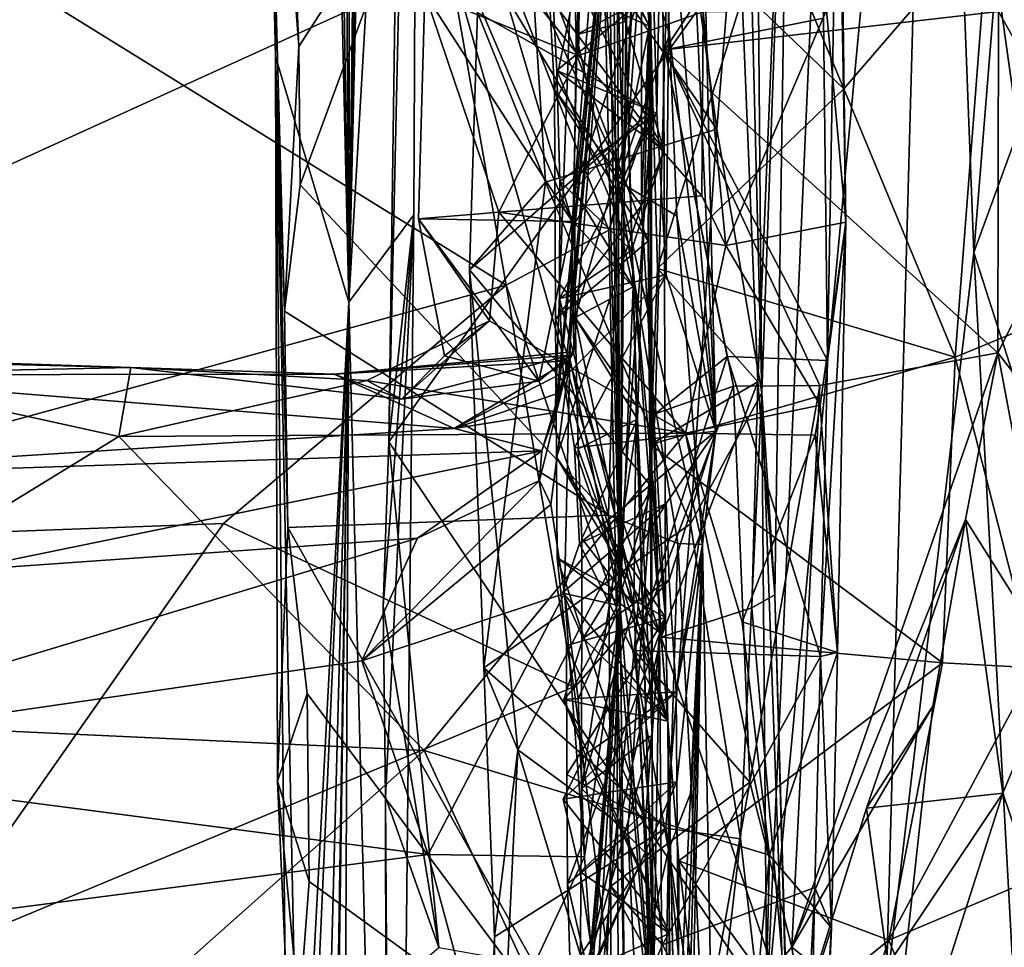
# Model space of a CAD drawing. Units: metres. Extents: x 18.1 to 30.3, y -2.7 to 5.9.
# Drawn here: x 29.5 to 30, y 2.5 to 3.1 of the extents above; entities that cross this region are included whole.
import ezdxf

# ---------------------------------------------------------------- set-up
doc = ezdxf.new("R2010")
doc.units = ezdxf.units.M

msp = doc.modelspace()

# ---------------------------------------------------------------- linework, layer by layer
at = {"layer": '1'}
for points in [[(29.62801, 4.69855, 5.83116), (29.62128, 3.29525, 6.31748), (29.6274, 3.03034, 5.34853)], [(29.62801, 4.69855, 5.83116), (29.6274, 3.03034, 5.34853), (29.66973, 2.88852, 2.66481)], [(29.64139, 4.69139, 5.03409), (29.62801, 4.69855, 5.83116), (29.66973, 2.88852, 2.66481)], [(29.64139, 4.69139, 5.03409), (29.66973, 2.88852, 2.66481), (29.65878, 4.67053, 3.70577)], [(29.67168, 4.64671, 3.04447), (29.65878, 4.67053, 3.70577), (29.66973, 2.88852, 2.66481)], [(29.67168, 4.64671, 3.04447), (29.66973, 2.88852, 2.66481), (29.6909, 4.60705, 1.81404)], [(29.6909, 4.60705, 1.81404), (29.66973, 2.88852, 2.66481), (29.69854, 4.55976, 1.01549)], [(29.69997, 4.53352, 0.0489), (29.69854, 4.55976, 1.01549), (29.66973, 2.88852, 2.66481)], [(29.69997, 4.53352, 0.0489), (29.66973, 2.88852, 2.66481), (29.70786, 4.51827, -0.48188)], [(29.70786, 4.51827, -0.48188), (29.66973, 2.88852, 2.66481), (29.71021, 3.58408, -0.59562)], [(29.84894, 4.00639, 13.99009), (29.81619, 3.382, 14.38633), (29.82825, 2.96, 14.47159)], [(29.84894, 4.00639, 13.99009), (29.82825, 2.96, 14.47159), (29.85958, 3.59861, 13.92925)], [(29.84566, 3.06836, 7.28352), (29.84746, 2.99773, 7.16628), (29.86059, 3.69764, 7.30817)], [(29.84746, 2.99773, 7.16628), (29.85288, 2.90428, 7.01088), (29.86059, 3.69764, 7.30817)], [(29.86059, 3.69764, 7.30817), (29.85288, 2.90428, 7.01088), (29.88151, 2.81411, 6.73265)], [(29.85423, 3.41379, 6.69923), (29.86059, 3.69764, 7.30817), (29.88151, 2.81411, 6.73265)], [(29.85958, 3.59861, 13.92925), (29.82825, 2.96, 14.47159), (29.84887, 3.43442, 14.00808)], [(29.66973, 2.88852, 2.66481), (29.70721, 2.939, -0.4857), (29.71021, 3.58408, -0.59562)], [(29.70721, 2.939, -0.4857), (29.69279, 2.80794, -0.76849), (29.71021, 3.58408, -0.59562)], [(29.69279, 2.80794, -0.76849), (29.69687, 3.09654, -0.77385), (29.71021, 3.58408, -0.59562)], [(30.00773, 3.509, -1.01583), (30.03045, 2.91725, -1.05718), (30.08177, 3.55432, -1.12161)], [(30.08177, 3.55432, -1.12161), (30.03045, 2.91725, -1.05718), (30.1427, 3.22514, -1.18678)], [(29.93922, 3.12191, -0.81195), (29.91096, 2.48251, -0.76849), (30.00773, 3.509, -1.01583)], [(29.91096, 2.48251, -0.76849), (29.97976, 2.49034, -0.95095), (30.00773, 3.509, -1.01583)], [(30.00773, 3.509, -1.01583), (29.97976, 2.49034, -0.95095), (30.03045, 2.91725, -1.05718)], [(29.84207, 3.26546, 14.08016), (29.84887, 3.43442, 14.00808), (29.82825, 2.96, 14.47159)], [(29.84436, 3.25947, 6.41431), (29.85423, 3.41379, 6.69923), (29.88151, 2.81411, 6.73265)], [(29.81527, 3.39175, 9.76321), (29.8094, 3.38718, 10.73138), (29.82635, 2.71324, 9.38205)], [(29.81527, 3.39175, 9.76321), (29.82635, 2.71324, 9.38205), (29.8201, 3.32523, 9.53541)], [(29.78886, 2.82478, 10.94413), (29.79723, 2.85617, 10.39451), (29.8094, 3.38718, 10.73138)], [(29.78886, 2.82478, 10.94413), (29.8094, 3.38718, 10.73138), (29.8268, 3.19995, 11.364)], [(29.8094, 3.38718, 10.73138), (29.79723, 2.85617, 10.39451), (29.82635, 2.71324, 9.38205)], [(29.81619, 3.382, 14.38633), (29.70168, 3.23308, 14.44294), (29.82825, 2.96, 14.47159)], [(29.94547, 3.05714, 12.0897), (29.95073, 3.37396, 12.2562), (29.95662, 2.93467, 12.08894)], [(29.95073, 3.37396, 12.2562), (29.95194, 3.19561, 12.4827), (29.95662, 2.93467, 12.08894)], [(29.82416, 3.18974, 9.10013), (29.8201, 3.32523, 9.53541), (29.82635, 2.71324, 9.38205)], [(29.80228, 3.03094, 11.97966), (29.7051, 3.15316, 11.95788), (29.80608, 3.30759, 12.08283)], [(29.8742, 3.05627, 12.02924), (29.80228, 3.03094, 11.97966), (29.80608, 3.30759, 12.08283)], [(29.62128, 3.29525, 6.31748), (29.63268, 2.88333, 5.76429), (29.6274, 3.03034, 5.34853)], [(29.641, 3.03618, 6.00352), (29.62128, 3.29525, 6.31748), (29.63596, 3.15166, 6.16707)], [(29.63268, 2.88333, 5.76429), (29.62128, 3.29525, 6.31748), (29.641, 3.03618, 6.00352)], [(29.90585, 2.84266, 13.80361), (29.89675, 3.06384, 13.75056), (29.92422, 3.28938, 13.80826)], [(29.89902, 3.19673, 13.94894), (29.90807, 2.83625, 13.97085), (29.92422, 3.28938, 13.80826)], [(29.90585, 2.84266, 13.80361), (29.92422, 3.28938, 13.80826), (29.91549, 2.71969, 13.88625)], [(29.90807, 2.83625, 13.97085), (29.91549, 2.71969, 13.88625), (29.92422, 3.28938, 13.80826)], [(30.17396, 3.2865, -1.53298), (26.41328, 2.5755, -1.55833), (25.97463, 3.20562, -1.5838)], [(27.01308, 1.84812, -1.5374), (26.41328, 2.5755, -1.55833), (30.17396, 3.2865, -1.53298)], [(27.01308, 1.84812, -1.5374), (30.17396, 3.2865, -1.53298), (29.82905, 1.06947, -1.4948)], [(29.82905, 1.06947, -1.4948), (30.17396, 3.2865, -1.53298), (30.2144, 2.37438, -1.51413)], [(29.84447, 2.99897, 14.14048), (29.74394, 3.05573, 14.0197), (29.84207, 3.26546, 14.08016)], [(29.77107, 3.14827, 13.98373), (29.8821, 2.98841, 13.99616), (29.84397, 3.26552, 13.94444)], [(29.82825, 2.96, 14.47159), (29.84447, 2.99897, 14.14048), (29.84207, 3.26546, 14.08016)], [(29.84397, 3.26552, 13.94444), (29.8821, 2.98841, 13.99616), (29.89902, 3.19673, 13.94894)], [(29.70337, 3.25702, 11.99891), (29.7051, 3.15316, 11.95788), (29.79872, 2.93505, 11.81385)], [(29.70337, 3.25702, 11.99891), (29.79872, 2.93505, 11.81385), (29.81978, 3.20686, 11.85119)], [(29.78494, 3.07396, 8.0085), (29.78845, 3.01132, 7.88953), (29.83869, 3.25942, 8.15098)], [(29.83869, 3.25942, 8.15098), (29.78845, 3.01132, 7.88953), (29.83863, 2.94434, 7.6056)], [(29.81076, 3.18091, 6.25666), (29.84436, 3.25947, 6.41431), (29.85473, 3.04314, 6.11522)], [(29.83869, 3.25942, 8.15098), (29.83863, 2.94434, 7.6056), (29.84963, 3.21461, 7.87928)], [(29.85473, 3.04314, 6.11522), (29.84436, 3.25947, 6.41431), (29.88151, 2.81411, 6.73265)], [(29.20362, 3.24338, 14.41881), (29.20616, 2.74607, 14.46517), (29.76055, 2.8983, 14.4846)], [(29.20362, 3.24338, 14.41881), (29.76055, 2.8983, 14.4846), (29.70168, 3.23308, 14.44294)], [(29.82825, 2.96, 14.47159), (29.70168, 3.23308, 14.44294), (29.8198, 2.93004, 14.47044)], [(29.8198, 2.93004, 14.47044), (29.70168, 3.23308, 14.44294), (29.76055, 2.8983, 14.4846)], [(30.1427, 3.22514, -1.18678), (30.03045, 2.91725, -1.05718), (30.12725, 2.61558, -1.16343)], [(29.78368, 3.15279, 8.16565), (29.82599, 3.21431, 8.46813), (29.84325, 3.04796, 8.18941)], [(29.78692, 3.19197, 7.58928), (29.84963, 3.21461, 7.87928), (29.8518, 2.97587, 7.44666)], [(29.84325, 3.04796, 8.18941), (29.82599, 3.21431, 8.46813), (29.83643, 3.06148, 8.46561)], [(29.84963, 3.21461, 7.87928), (29.83863, 2.94434, 7.6056), (29.8518, 2.97587, 7.44666)], [(29.79872, 2.93505, 11.81385), (29.8268, 3.19995, 11.364), (29.81978, 3.20686, 11.85119)], [(29.79073, 2.83608, 11.09822), (29.78886, 2.82478, 10.94413), (29.8268, 3.19995, 11.364)], [(29.79471, 2.84862, 11.29619), (29.79073, 2.83608, 11.09822), (29.8268, 3.19995, 11.364)], [(29.79471, 2.84862, 11.29619), (29.8268, 3.19995, 11.364), (29.79657, 2.85463, 11.39549)], [(29.79951, 2.8598, 11.57133), (29.79657, 2.85463, 11.39549), (29.8268, 3.19995, 11.364)], [(29.79872, 2.93505, 11.81385), (29.79951, 2.8598, 11.57133), (29.8268, 3.19995, 11.364)], [(29.89902, 3.19673, 13.94894), (29.8821, 2.98841, 13.99616), (29.90807, 2.83625, 13.97085)], [(29.94359, 3.05262, 12.44313), (29.946, 2.85486, 12.36223), (29.95194, 3.19561, 12.4827)], [(29.95194, 3.19561, 12.4827), (29.946, 2.85486, 12.36223), (29.95662, 2.93467, 12.08894)], [(29.78644, 3.10104, 7.43202), (29.78692, 3.19197, 7.58928), (29.8518, 2.97587, 7.44666)], [(29.82416, 3.18974, 9.10013), (29.82635, 2.71324, 9.38205), (29.82835, 3.12508, 8.9286)], [(29.82492, 2.9584, 5.93711), (29.71149, 3.14593, 6.17972), (29.81076, 3.18091, 6.25666)], [(29.82492, 2.9584, 5.93711), (29.81076, 3.18091, 6.25666), (29.85473, 3.04314, 6.11522)], [(29.88847, 3.17333, 13.5707), (29.84184, 3.12087, 13.6436), (29.95546, 3.01174, 13.60338)], [(29.88847, 3.17333, 13.5707), (29.95546, 3.01174, 13.60338), (30.039, 3.10917, 13.43177)], [(30.04466, 3.05637, 12.78105), (30.05108, 3.1747, 12.9268), (30.09658, 2.96381, 12.8757)], [(29.85205, 3.03433, 12.50738), (29.94359, 3.05262, 12.44313), (29.94021, 3.16826, 12.51144)], [(29.85618, 3.1672, 12.59297), (29.85205, 3.03433, 12.50738), (29.94021, 3.16826, 12.51144)], [(29.85618, 3.1672, 12.59297), (30.04466, 3.05637, 12.78105), (29.85205, 3.03433, 12.50738)], [(29.7051, 3.15316, 11.95788), (29.71362, 3.067, 11.94197), (29.79872, 2.93505, 11.81385)], [(29.80228, 3.03094, 11.97966), (29.71362, 3.067, 11.94197), (29.7051, 3.15316, 11.95788)], [(29.641, 3.03618, 6.00352), (29.63596, 3.15166, 6.16707), (29.71149, 3.14593, 6.17972)], [(29.77107, 3.14827, 13.98373), (29.74394, 3.05573, 14.0197), (29.78324, 2.95781, 14.00801)], [(29.77107, 3.14827, 13.98373), (29.78324, 2.95781, 14.00801), (29.8821, 2.98841, 13.99616)], [(29.78368, 3.15279, 8.16565), (29.84325, 3.04796, 8.18941), (29.78494, 3.07396, 8.0085)], [(29.641, 3.03618, 6.00352), (29.71149, 3.14593, 6.17972), (29.6418, 2.95621, 5.88849)], [(29.8196, 2.76557, 5.64137), (29.6418, 2.95621, 5.88849), (29.71149, 3.14593, 6.17972)], [(29.8196, 2.76557, 5.64137), (29.71149, 3.14593, 6.17972), (29.82492, 2.9584, 5.93711)], [(29.79874, 3.10649, 8.76055), (29.82835, 3.12508, 8.9286), (29.82958, 3.05068, 8.72332)], [(29.82958, 3.05068, 8.72332), (29.82835, 3.12508, 8.9286), (29.82635, 2.71324, 9.38205)], [(29.84786, 2.90792, 13.72317), (29.84184, 3.12087, 13.6436), (29.89675, 3.06384, 13.75056)], [(29.84184, 3.12087, 13.6436), (29.84786, 2.90792, 13.72317), (29.95546, 3.01174, 13.60338)], [(29.9058, 3.10607, -0.77547), (29.91096, 2.48251, -0.76849), (29.93922, 3.12191, -0.81195)], [(29.95546, 3.01174, 13.60338), (30.0196, 2.85675, 13.59111), (30.039, 3.10917, 13.43177)], [(30.039, 3.10917, 13.43177), (30.0196, 2.85675, 13.59111), (30.07143, 2.87822, 13.50922)], [(30.039, 3.10917, 13.43177), (30.07143, 2.87822, 13.50922), (30.10454, 2.94687, 13.39861)], [(30.10301, 3.07404, 13.27286), (30.039, 3.10917, 13.43177), (30.10454, 2.94687, 13.39861)], [(29.69687, 3.09654, -0.77385), (29.69279, 2.80794, -0.76849), (29.9058, 3.10607, -0.77547)], [(29.9058, 3.10607, -0.77547), (29.69279, 2.80794, -0.76849), (29.91096, 2.48251, -0.76849)], [(29.80087, 3.04296, 8.60321), (29.79874, 3.10649, 8.76055), (29.82958, 3.05068, 8.72332)], [(29.79874, 3.10649, 8.76055), (29.80087, 3.04296, 8.60321), (29.83643, 3.06148, 8.46561)], [(29.78774, 3.06171, 7.36667), (29.78644, 3.10104, 7.43202), (29.8518, 2.97587, 7.44666)], [(29.78845, 3.01132, 7.88953), (29.78494, 3.07396, 8.0085), (29.84249, 2.92378, 7.91133)], [(29.78494, 3.07396, 8.0085), (29.84325, 3.04796, 8.18941), (29.84249, 2.92378, 7.91133)], [(29.78984, 3.02227, 7.29881), (29.84566, 3.06836, 7.28352), (29.78774, 3.06171, 7.36667)], [(29.78984, 3.02227, 7.29881), (29.84746, 2.99773, 7.16628), (29.84566, 3.06836, 7.28352)], [(29.71362, 3.067, 11.94197), (29.70989, 2.9367, 11.91566), (29.79872, 2.93505, 11.81385)], [(29.70989, 2.9367, 11.91566), (29.71362, 3.067, 11.94197), (29.7564, 2.94047, 11.95144)], [(29.71362, 3.067, 11.94197), (29.80228, 3.03094, 11.97966), (29.7564, 2.94047, 11.95144)], [(29.84786, 2.90792, 13.72317), (29.89675, 3.06384, 13.75056), (29.90585, 2.84266, 13.80361)], [(29.78984, 3.02227, 7.29881), (29.78774, 3.06171, 7.36667), (29.8518, 2.97587, 7.44666)], [(29.80087, 3.04296, 8.60321), (29.79978, 2.95305, 8.39394), (29.83643, 3.06148, 8.46561)], [(29.83643, 3.06148, 8.46561), (29.79978, 2.95305, 8.39394), (29.83089, 2.98775, 8.34545)], [(29.83643, 3.06148, 8.46561), (29.83089, 2.98775, 8.34545), (29.84325, 3.04796, 8.18941)], [(29.8742, 3.05627, 12.02924), (29.94547, 3.05714, 12.0897), (29.88731, 2.92133, 11.97137)], [(29.88731, 2.92133, 11.97137), (29.94547, 3.05714, 12.0897), (29.95662, 2.93467, 12.08894)], [(29.74394, 3.05573, 14.0197), (29.73943, 2.90725, 14.02242), (29.78324, 2.95781, 14.00801)], [(29.73943, 2.90725, 14.02242), (29.74394, 3.05573, 14.0197), (29.84447, 2.99897, 14.14048)], [(29.87351, 2.95001, 11.96961), (29.80228, 3.03094, 11.97966), (29.8742, 3.05627, 12.02924)], [(30.04429, 2.85934, 12.71601), (29.85205, 3.03433, 12.50738), (30.04466, 3.05637, 12.78105)], [(29.94359, 3.05262, 12.44313), (29.85205, 3.03433, 12.50738), (29.946, 2.85486, 12.36223)], [(29.87351, 2.95001, 11.96961), (29.8742, 3.05627, 12.02924), (29.88731, 2.92133, 11.97137)], [(30.04429, 2.85934, 12.71601), (30.04466, 3.05637, 12.78105), (30.09658, 2.96381, 12.8757)], [(29.80087, 3.04296, 8.60321), (29.82958, 3.05068, 8.72332), (29.83378, 2.89736, 8.38926)], [(29.82958, 3.05068, 8.72332), (29.82635, 2.71324, 9.38205), (29.83378, 2.89736, 8.38926)], [(29.83089, 2.98775, 8.34545), (29.83639, 2.82098, 8.01308), (29.84325, 3.04796, 8.18941)], [(29.83639, 2.82098, 8.01308), (29.8448, 2.63853, 7.66457), (29.84325, 3.04796, 8.18941)], [(29.84325, 3.04796, 8.18941), (29.8448, 2.63853, 7.66457), (29.84249, 2.92378, 7.91133)], [(29.79978, 2.95305, 8.39394), (29.80087, 3.04296, 8.60321), (29.83378, 2.89736, 8.38926)], [(29.85905, 2.93841, 5.97326), (29.82492, 2.9584, 5.93711), (29.85473, 3.04314, 6.11522)], [(29.85905, 2.93841, 5.97326), (29.85473, 3.04314, 6.11522), (29.88151, 2.81411, 6.73265)], [(29.6418, 2.95621, 5.88849), (29.63268, 2.88333, 5.76429), (29.641, 3.03618, 6.00352)], [(29.84658, 2.82417, 12.44119), (29.85205, 3.03433, 12.50738), (29.89178, 2.84013, 12.49996)], [(29.85205, 3.03433, 12.50738), (29.84658, 2.82417, 12.44119), (29.88812, 2.85722, 12.4175)], [(29.85205, 3.03433, 12.50738), (29.88812, 2.85722, 12.4175), (29.946, 2.85486, 12.36223)], [(29.94147, 2.84054, 12.55346), (29.89178, 2.84013, 12.49996), (29.85205, 3.03433, 12.50738)], [(29.94147, 2.84054, 12.55346), (29.85205, 3.03433, 12.50738), (30.04429, 2.85934, 12.71601)], [(29.62869, 2.61193, 5.30604), (29.64233, 2.30491, 4.92784), (29.6274, 3.03034, 5.34853)], [(29.66973, 2.88852, 2.66481), (29.6274, 3.03034, 5.34853), (29.63579, 2.24766, 4.81131)], [(29.63579, 2.24766, 4.81131), (29.6274, 3.03034, 5.34853), (29.64233, 2.30491, 4.92784)], [(29.63456, 2.75852, 5.57871), (29.62869, 2.61193, 5.30604), (29.6274, 3.03034, 5.34853)], [(29.63456, 2.75852, 5.57871), (29.6274, 3.03034, 5.34853), (29.63268, 2.88333, 5.76429)], [(29.87351, 2.95001, 11.96961), (29.7564, 2.94047, 11.95144), (29.80228, 3.03094, 11.97966)], [(29.79147, 2.95842, 7.19964), (29.84746, 2.99773, 7.16628), (29.78984, 3.02227, 7.29881)], [(29.79147, 2.95842, 7.19964), (29.78984, 3.02227, 7.29881), (29.83281, 2.91842, 7.28003)], [(29.83281, 2.91842, 7.28003), (29.78984, 3.02227, 7.29881), (29.8518, 2.97587, 7.44666)], [(29.7891, 2.87875, 7.65263), (29.78845, 3.01132, 7.88953), (29.84249, 2.92378, 7.91133)], [(29.78845, 3.01132, 7.88953), (29.7891, 2.87875, 7.65263), (29.83863, 2.94434, 7.6056)], [(29.95546, 3.01174, 13.60338), (29.84786, 2.90792, 13.72317), (30.0196, 2.85675, 13.59111)], [(29.84456, 2.78202, 14.12607), (29.73943, 2.90725, 14.02242), (29.84447, 2.99897, 14.14048)], [(29.79147, 2.95842, 7.19964), (29.79126, 2.89065, 7.08523), (29.84746, 2.99773, 7.16628)], [(29.84746, 2.99773, 7.16628), (29.79126, 2.89065, 7.08523), (29.85288, 2.90428, 7.01088)], [(29.84447, 2.99897, 14.14048), (29.8198, 2.93004, 14.47044), (29.82416, 2.71219, 14.4677)], [(29.82825, 2.96, 14.47159), (29.8198, 2.93004, 14.47044), (29.84447, 2.99897, 14.14048)], [(29.82416, 2.71219, 14.4677), (29.84456, 2.78202, 14.12607), (29.84447, 2.99897, 14.14048)], [(29.78324, 2.95781, 14.00801), (29.86697, 2.76065, 13.98751), (29.8821, 2.98841, 13.99616)], [(29.8821, 2.98841, 13.99616), (29.86697, 2.76065, 13.98751), (29.90807, 2.83625, 13.97085)], [(29.79978, 2.95305, 8.39394), (29.80025, 2.93392, 8.3601), (29.83089, 2.98775, 8.34545)], [(29.80031, 2.87978, 8.24152), (29.83089, 2.98775, 8.34545), (29.80025, 2.93392, 8.3601)], [(29.83089, 2.98775, 8.34545), (29.80031, 2.87978, 8.24152), (29.83639, 2.82098, 8.01308)], [(29.83281, 2.91842, 7.28003), (29.8518, 2.97587, 7.44666), (29.85244, 2.7066, 7.16287)], [(29.83863, 2.94434, 7.6056), (29.85244, 2.7066, 7.16287), (29.8518, 2.97587, 7.44666)], [(30.04429, 2.85934, 12.71601), (30.09658, 2.96381, 12.8757), (30.12959, 2.74925, 12.9876)], [(29.63268, 2.88333, 5.76429), (29.6418, 2.95621, 5.88849), (29.8196, 2.76557, 5.64137)], [(29.73943, 2.90725, 14.02242), (29.74774, 2.67745, 13.98687), (29.78324, 2.95781, 14.00801)], [(29.78324, 2.95781, 14.00801), (29.74774, 2.67745, 13.98687), (29.86697, 2.76065, 13.98751)], [(29.79126, 2.89065, 7.08523), (29.79147, 2.95842, 7.19964), (29.83281, 2.91842, 7.28003)], [(29.8196, 2.76557, 5.64137), (29.82492, 2.9584, 5.93711), (29.85957, 2.74931, 5.67682)], [(29.85957, 2.74931, 5.67682), (29.82492, 2.9584, 5.93711), (29.87387, 2.74875, 5.73721)], [(29.87387, 2.74875, 5.73721), (29.82492, 2.9584, 5.93711), (29.85905, 2.93841, 5.97326)], [(29.88731, 2.92133, 11.97137), (29.7564, 2.94047, 11.95144), (29.87351, 2.95001, 11.96961)], [(29.80025, 2.93392, 8.3601), (29.79978, 2.95305, 8.39394), (29.83378, 2.89736, 8.38926)], [(29.7891, 2.87875, 7.65263), (29.78961, 2.79911, 7.52235), (29.83863, 2.94434, 7.6056)], [(29.78961, 2.79911, 7.52235), (29.85244, 2.7066, 7.16287), (29.83863, 2.94434, 7.6056)], [(29.70721, 2.939, -0.4857), (29.66973, 2.88852, 2.66481), (29.69589, 1.84556, -0.22536)], [(29.68953, 2.71308, -0.76451), (29.70721, 2.939, -0.4857), (29.69095, 2.60271, -0.76244)], [(29.70721, 2.939, -0.4857), (29.68953, 2.71308, -0.76451), (29.69279, 2.80794, -0.76849)], [(29.69589, 1.84556, -0.22536), (29.69095, 2.60271, -0.76244), (29.70721, 2.939, -0.4857)], [(29.70989, 2.9367, 11.91566), (29.7564, 2.94047, 11.95144), (29.75092, 2.87787, 11.95131)], [(29.75092, 2.87787, 11.95131), (29.7564, 2.94047, 11.95144), (29.86409, 2.8129, 11.94927)], [(29.7564, 2.94047, 11.95144), (29.88731, 2.92133, 11.97137), (29.86409, 2.8129, 11.94927)], [(29.87387, 2.74875, 5.73721), (29.85905, 2.93841, 5.97326), (29.88151, 2.81411, 6.73265)], [(29.70989, 2.9367, 11.91566), (29.72501, 2.85766, 11.89232), (29.77941, 2.84302, 11.82765)], [(29.79872, 2.93505, 11.81385), (29.70989, 2.9367, 11.91566), (29.77941, 2.84302, 11.82765)], [(29.72501, 2.85766, 11.89232), (29.70989, 2.9367, 11.91566), (29.75092, 2.87787, 11.95131)], [(29.77941, 2.84302, 11.82765), (29.79725, 2.85792, 11.65869), (29.79872, 2.93505, 11.81385)], [(29.79872, 2.93505, 11.81385), (29.79725, 2.85792, 11.65869), (29.79951, 2.8598, 11.57133)], [(29.80031, 2.87978, 8.24152), (29.80025, 2.93392, 8.3601), (29.83378, 2.89736, 8.38926)], [(29.88731, 2.92133, 11.97137), (29.95662, 2.93467, 12.08894), (29.94164, 2.82916, 12.0118)], [(29.94164, 2.82916, 12.0118), (29.95662, 2.93467, 12.08894), (29.95168, 2.68629, 12.05912)], [(29.946, 2.85486, 12.36223), (29.94201, 2.68394, 12.36247), (29.95662, 2.93467, 12.08894)], [(29.94201, 2.68394, 12.36247), (29.95168, 2.68629, 12.05912), (29.95662, 2.93467, 12.08894)], [(29.8198, 2.93004, 14.47044), (29.76055, 2.8983, 14.4846), (29.82416, 2.71219, 14.4677)], [(29.7891, 2.87875, 7.65263), (29.84249, 2.92378, 7.91133), (29.84901, 2.69808, 7.52904)], [(29.84901, 2.69808, 7.52904), (29.84249, 2.92378, 7.91133), (29.8448, 2.63853, 7.66457)], [(29.86409, 2.8129, 11.94927), (29.88731, 2.92133, 11.97137), (29.94164, 2.82916, 12.0118)], [(29.85375, 2.64666, 6.8898), (29.79126, 2.89065, 7.08523), (29.83281, 2.91842, 7.28003)], [(29.85375, 2.64666, 6.8898), (29.83281, 2.91842, 7.28003), (29.85244, 2.7066, 7.16287)], [(30.03045, 2.91725, -1.05718), (29.97976, 2.49034, -0.95095), (30.05744, 2.41957, -1.08096)], [(30.03045, 2.91725, -1.05718), (30.05744, 2.41957, -1.08096), (30.12725, 2.61558, -1.16343)], [(29.7673, 2.63007, 14.01872), (29.74774, 2.67745, 13.98687), (29.73943, 2.90725, 14.02242)], [(29.84456, 2.78202, 14.12607), (29.7673, 2.63007, 14.01872), (29.73943, 2.90725, 14.02242)], [(29.79126, 2.89065, 7.08523), (29.79364, 2.84471, 7.02167), (29.85288, 2.90428, 7.01088)], [(29.79364, 2.84471, 7.02167), (29.80006, 2.80445, 6.95164), (29.85288, 2.90428, 7.01088)], [(29.85288, 2.90428, 7.01088), (29.80006, 2.80445, 6.95164), (29.88151, 2.81411, 6.73265)], [(29.84386, 2.80636, 13.72269), (29.84786, 2.90792, 13.72317), (29.90585, 2.84266, 13.80361)], [(29.84786, 2.90792, 13.72317), (29.84386, 2.80636, 13.72269), (30.0196, 2.85675, 13.59111)], [(29.76055, 2.8983, 14.4846), (29.20616, 2.74607, 14.46517), (29.59747, 2.76086, 14.48096)], [(29.59747, 2.76086, 14.48096), (29.79967, 2.66642, 14.46663), (29.76055, 2.8983, 14.4846)], [(29.79967, 2.66642, 14.46663), (29.82416, 2.71219, 14.4677), (29.76055, 2.8983, 14.4846)], [(29.83555, 2.82914, 8.24672), (29.80031, 2.87978, 8.24152), (29.83378, 2.89736, 8.38926)], [(29.83378, 2.89736, 8.38926), (29.82635, 2.71324, 9.38205), (29.84745, 2.4422, 7.92012)], [(29.83555, 2.82914, 8.24672), (29.83378, 2.89736, 8.38926), (29.84745, 2.4422, 7.92012)], [(29.63542, 2.11757, 4.61934), (29.63939, 1.7366, 4.10282), (29.66973, 2.88852, 2.66481)], [(29.63579, 2.24766, 4.81131), (29.63542, 2.11757, 4.61934), (29.66973, 2.88852, 2.66481)], [(29.63939, 1.7366, 4.10282), (29.6468, 1.43125, 3.75281), (29.66973, 2.88852, 2.66481)], [(29.64495, 1.17934, 3.33598), (29.65946, 0.67915, 1.79952), (29.66973, 2.88852, 2.66481)], [(29.6468, 1.43125, 3.75281), (29.64495, 1.17934, 3.33598), (29.66973, 2.88852, 2.66481)], [(29.65946, 0.67915, 1.79952), (29.69589, 1.84556, -0.22536), (29.66973, 2.88852, 2.66481)], [(29.79364, 2.84471, 7.02167), (29.79126, 2.89065, 7.08523), (29.85375, 2.64666, 6.8898)], [(29.63456, 2.75852, 5.57871), (29.63268, 2.88333, 5.76429), (29.8196, 2.76557, 5.64137)], [(29.68012, 2.84334, 11.95221), (29.70015, 2.83263, 11.85454), (29.75092, 2.87787, 11.95131)], [(29.86409, 2.8129, 11.94927), (29.68012, 2.84334, 11.95221), (29.75092, 2.87787, 11.95131)], [(29.75092, 2.87787, 11.95131), (29.70015, 2.83263, 11.85454), (29.72501, 2.85766, 11.89232)], [(29.78961, 2.79911, 7.52235), (29.7891, 2.87875, 7.65263), (29.84901, 2.69808, 7.52904)], [(29.80204, 2.80387, 8.09793), (29.80031, 2.87978, 8.24152), (29.83427, 2.71324, 8.01501)], [(29.83427, 2.71324, 8.01501), (29.80031, 2.87978, 8.24152), (29.83555, 2.82914, 8.24672)], [(29.83639, 2.82098, 8.01308), (29.80031, 2.87978, 8.24152), (29.80204, 2.80387, 8.09793)], [(30.0196, 2.85675, 13.59111), (30.06558, 2.67751, 13.51246), (30.07143, 2.87822, 13.50922)], [(29.54404, 2.85085, 11.94825), (29.19294, 2.86259, 11.95985), (29.34569, 2.84667, 11.54448)], [(29.33259, 2.85603, 11.9716), (29.19294, 2.86259, 11.95985), (29.54404, 2.85085, 11.94825)], [(29.79725, 2.85792, 11.65869), (29.66136, 2.84692, 11.58571), (29.79951, 2.8598, 11.57133)], [(29.79951, 2.8598, 11.57133), (29.66136, 2.84692, 11.58571), (29.79657, 2.85463, 11.39549)], [(29.66136, 2.84692, 11.58571), (29.79725, 2.85792, 11.65869), (29.70015, 2.83263, 11.85454)], [(29.70015, 2.83263, 11.85454), (29.79725, 2.85792, 11.65869), (29.77941, 2.84302, 11.82765)], [(29.72501, 2.85766, 11.89232), (29.70015, 2.83263, 11.85454), (29.77941, 2.84302, 11.82765)], [(29.92542, 2.51612, 12.53372), (30.04429, 2.85934, 12.71601), (30.02559, 2.763, 12.69098)], [(29.92542, 2.51612, 12.53372), (29.94147, 2.84054, 12.55346), (30.04429, 2.85934, 12.71601)], [(30.07807, 2.67963, 12.82229), (30.02559, 2.763, 12.69098), (30.04429, 2.85934, 12.71601)], [(30.07807, 2.67963, 12.82229), (30.04429, 2.85934, 12.71601), (30.12959, 2.74925, 12.9876)], [(29.27493, 2.65016, 11.94229), (29.33259, 2.85603, 11.9716), (29.53708, 2.81103, 11.96114)], [(29.53708, 2.81103, 11.96114), (29.33259, 2.85603, 11.9716), (29.54404, 2.85085, 11.94825)], [(29.66136, 2.84692, 11.58571), (29.73053, 2.8157, 11.0491), (29.79657, 2.85463, 11.39549)], [(29.79657, 2.85463, 11.39549), (29.73053, 2.8157, 11.0491), (29.79471, 2.84862, 11.29619)], [(29.77973, 2.78568, 10.56515), (29.7864, 2.77179, 10.4333), (29.79723, 2.85617, 10.39451)], [(29.78115, 2.8028, 10.78788), (29.77973, 2.78568, 10.56515), (29.79723, 2.85617, 10.39451)], [(29.78115, 2.8028, 10.78788), (29.79723, 2.85617, 10.39451), (29.78886, 2.82478, 10.94413)], [(29.7864, 2.77179, 10.4333), (29.79429, 2.72044, 10.10558), (29.79723, 2.85617, 10.39451)], [(29.79723, 2.85617, 10.39451), (29.79429, 2.72044, 10.10558), (29.82635, 2.71324, 9.38205)], [(29.88812, 2.85722, 12.4175), (29.83441, 2.68746, 12.4256), (29.94201, 2.68394, 12.36247)], [(29.84658, 2.82417, 12.44119), (29.83441, 2.68746, 12.4256), (29.88812, 2.85722, 12.4175)], [(29.84386, 2.80636, 13.72269), (30.01232, 2.68042, 13.58011), (30.0196, 2.85675, 13.59111)], [(29.88812, 2.85722, 12.4175), (29.94201, 2.68394, 12.36247), (29.946, 2.85486, 12.36223)], [(30.01232, 2.68042, 13.58011), (30.06558, 2.67751, 13.51246), (30.0196, 2.85675, 13.59111)], [(29.34569, 2.84667, 11.54448), (29.25301, 2.78532, 10.75904), (29.73053, 2.8157, 11.0491)], [(29.54404, 2.85085, 11.94825), (29.34569, 2.84667, 11.54448), (29.66136, 2.84692, 11.58571)], [(29.34569, 2.84667, 11.54448), (29.73053, 2.8157, 11.0491), (29.66136, 2.84692, 11.58571)], [(29.68012, 2.84334, 11.95221), (29.53708, 2.81103, 11.96114), (29.54404, 2.85085, 11.94825)], [(29.70015, 2.83263, 11.85454), (29.54404, 2.85085, 11.94825), (29.66136, 2.84692, 11.58571)], [(29.54404, 2.85085, 11.94825), (29.70015, 2.83263, 11.85454), (29.68012, 2.84334, 11.95221)], [(29.79471, 2.84862, 11.29619), (29.73053, 2.8157, 11.0491), (29.79073, 2.83608, 11.09822)], [(29.53708, 2.81103, 11.96114), (29.68012, 2.84334, 11.95221), (29.86409, 2.8129, 11.94927)], [(29.79364, 2.84471, 7.02167), (29.85375, 2.64666, 6.8898), (29.80006, 2.80445, 6.95164)], [(29.84993, 2.69511, 13.70667), (29.84386, 2.80636, 13.72269), (29.90585, 2.84266, 13.80361)], [(29.84993, 2.69511, 13.70667), (29.90585, 2.84266, 13.80361), (29.90233, 2.71205, 13.78664)], [(29.90114, 2.61153, 12.49675), (29.89178, 2.84013, 12.49996), (29.94147, 2.84054, 12.55346)], [(29.90114, 2.61153, 12.49675), (29.94147, 2.84054, 12.55346), (29.92542, 2.51612, 12.53372)], [(29.91549, 2.71969, 13.88625), (29.90233, 2.71205, 13.78664), (29.90585, 2.84266, 13.80361)], [(29.79073, 2.83608, 11.09822), (29.73053, 2.8157, 11.0491), (29.78886, 2.82478, 10.94413)], [(29.83441, 2.68746, 12.4256), (29.84658, 2.82417, 12.44119), (29.89178, 2.84013, 12.49996)], [(29.83441, 2.68746, 12.4256), (29.89178, 2.84013, 12.49996), (29.90114, 2.61153, 12.49675)], [(29.86697, 2.76065, 13.98751), (29.89571, 2.5788, 13.92939), (29.90807, 2.83625, 13.97085)], [(29.90807, 2.83625, 13.97085), (29.89571, 2.5788, 13.92939), (29.927, 2.30953, 13.7286)], [(29.91549, 2.71969, 13.88625), (29.90807, 2.83625, 13.97085), (29.927, 2.30953, 13.7286)], [(29.93892, 2.81178, 11.98819), (29.86409, 2.8129, 11.94927), (29.94164, 2.82916, 12.0118)], [(29.93892, 2.81178, 11.98819), (29.94164, 2.82916, 12.0118), (29.95168, 2.68629, 12.05912)], [(29.78886, 2.82478, 10.94413), (29.73053, 2.8157, 11.0491), (29.78115, 2.8028, 10.78788)], [(29.83427, 2.71324, 8.01501), (29.83555, 2.82914, 8.24672), (29.84745, 2.4422, 7.92012)], [(29.80204, 2.80387, 8.09793), (29.80415, 2.75208, 7.99984), (29.83639, 2.82098, 8.01308)], [(29.80415, 2.75208, 7.99984), (29.80408, 2.60779, 7.74419), (29.83639, 2.82098, 8.01308)], [(29.83639, 2.82098, 8.01308), (29.80408, 2.60779, 7.74419), (29.8448, 2.63853, 7.66457)], [(29.73053, 2.8157, 11.0491), (29.25301, 2.78532, 10.75904), (29.78115, 2.8028, 10.78788)], [(29.71324, 2.62978, 11.94967), (29.53708, 2.81103, 11.96114), (29.86409, 2.8129, 11.94927)], [(29.71324, 2.62978, 11.94967), (29.86409, 2.8129, 11.94927), (29.91252, 2.56938, 11.96474)], [(29.80006, 2.80445, 6.95164), (29.80286, 2.74932, 6.88422), (29.88151, 2.81411, 6.73265)], [(29.88151, 2.81411, 6.73265), (29.80286, 2.74932, 6.88422), (29.8529, 2.77232, 6.80898)], [(29.85457, 2.72829, 6.74646), (29.88151, 2.81411, 6.73265), (29.8529, 2.77232, 6.80898)], [(29.85457, 2.72829, 6.74646), (29.85859, 2.66351, 6.64181), (29.88151, 2.81411, 6.73265)], [(29.88151, 2.81411, 6.73265), (29.85859, 2.66351, 6.64181), (29.87387, 2.74875, 5.73721)], [(29.91252, 2.56938, 11.96474), (29.86409, 2.8129, 11.94927), (29.89675, 2.70402, 11.95836)], [(29.89675, 2.70402, 11.95836), (29.86409, 2.8129, 11.94927), (29.93892, 2.81178, 11.98819)], [(29.27493, 2.65016, 11.94229), (29.53708, 2.81103, 11.96114), (29.71324, 2.62978, 11.94967)], [(29.68953, 2.71308, -0.76451), (29.7218, 2.51608, -0.76641), (29.69279, 2.80794, -0.76849)], [(29.69279, 2.80794, -0.76849), (29.7218, 2.51608, -0.76641), (29.91096, 2.48251, -0.76849)], [(29.89675, 2.70402, 11.95836), (29.93892, 2.81178, 11.98819), (29.95168, 2.68629, 12.05912)], [(29.25301, 2.78532, 10.75904), (29.44473, 2.73362, 10.44392), (29.78115, 2.8028, 10.78788)], [(29.78115, 2.8028, 10.78788), (29.44473, 2.73362, 10.44392), (29.7095, 2.75241, 10.48417)], [(29.7095, 2.75241, 10.48417), (29.77973, 2.78568, 10.56515), (29.78115, 2.8028, 10.78788)], [(29.80286, 2.74932, 6.88422), (29.80006, 2.80445, 6.95164), (29.85375, 2.64666, 6.8898)], [(29.80415, 2.75208, 7.99984), (29.80204, 2.80387, 8.09793), (29.83427, 2.71324, 8.01501)], [(29.84386, 2.80636, 13.72269), (29.84993, 2.69511, 13.70667), (30.01232, 2.68042, 13.58011)], [(29.78991, 2.74101, 7.42461), (29.78961, 2.79911, 7.52235), (29.84901, 2.69808, 7.52904)], [(29.78961, 2.79911, 7.52235), (29.78991, 2.74101, 7.42461), (29.85244, 2.7066, 7.16287)], [(29.7095, 2.75241, 10.48417), (29.67729, 2.68147, 10.1381), (29.77973, 2.78568, 10.56515)], [(29.77973, 2.78568, 10.56515), (29.67729, 2.68147, 10.1381), (29.7864, 2.77179, 10.4333)], [(29.7673, 2.63007, 14.01872), (29.84456, 2.78202, 14.12607), (29.83075, 2.58363, 14.07591)], [(29.82416, 2.71219, 14.4677), (29.84496, 2.46536, 14.10099), (29.84456, 2.78202, 14.12607)], [(29.84496, 2.46536, 14.10099), (29.83075, 2.58363, 14.07591), (29.84456, 2.78202, 14.12607)], [(29.67729, 2.68147, 10.1381), (29.79429, 2.72044, 10.10558), (29.7864, 2.77179, 10.4333)], [(29.79325, 2.72103, 6.82635), (29.80507, 2.69457, 6.78743), (29.8529, 2.77232, 6.80898)], [(29.79325, 2.72103, 6.82635), (29.8529, 2.77232, 6.80898), (29.80286, 2.74932, 6.88422)], [(29.8529, 2.77232, 6.80898), (29.80507, 2.69457, 6.78743), (29.85457, 2.72829, 6.74646)], [(29.82162, 2.42706, 5.14245), (29.63456, 2.75852, 5.57871), (29.8196, 2.76557, 5.64137)], [(29.82162, 2.42706, 5.14245), (29.8196, 2.76557, 5.64137), (29.85417, 2.5721, 5.38505)], [(29.8196, 2.76557, 5.64137), (29.85957, 2.74931, 5.67682), (29.85417, 2.5721, 5.38505)], [(30.00666, 2.65533, 12.66814), (29.92542, 2.51612, 12.53372), (30.02559, 2.763, 12.69098)], [(29.96842, 2.59649, 12.72462), (30.00666, 2.65533, 12.66814), (30.02559, 2.763, 12.69098)], [(30.04718, 2.60505, 12.80472), (29.96842, 2.59649, 12.72462), (30.02559, 2.763, 12.69098)], [(30.04718, 2.60505, 12.80472), (30.02559, 2.763, 12.69098), (30.07807, 2.67963, 12.82229)], [(29.20616, 2.74607, 14.46517), (29.42105, 2.50878, 14.43366), (29.59747, 2.76086, 14.48096)], [(29.59747, 2.76086, 14.48096), (29.42105, 2.50878, 14.43366), (29.79967, 2.66642, 14.46663)], [(29.64583, 2.66263, 5.44519), (29.62869, 2.61193, 5.30604), (29.63456, 2.75852, 5.57871)], [(29.82162, 2.42706, 5.14245), (29.64583, 2.66263, 5.44519), (29.63456, 2.75852, 5.57871)], [(29.74774, 2.67745, 13.98687), (29.85269, 2.58488, 13.94989), (29.86697, 2.76065, 13.98751)], [(29.85269, 2.58488, 13.94989), (29.89571, 2.5788, 13.92939), (29.86697, 2.76065, 13.98751)], [(29.44473, 2.73362, 10.44392), (29.28914, 2.62529, 9.92086), (29.7095, 2.75241, 10.48417)], [(29.7095, 2.75241, 10.48417), (29.28914, 2.62529, 9.92086), (29.67729, 2.68147, 10.1381)], [(29.80408, 2.60779, 7.74419), (29.80415, 2.75208, 7.99984), (29.83427, 2.71324, 8.01501)], [(29.79325, 2.72103, 6.82635), (29.80286, 2.74932, 6.88422), (29.85375, 2.64666, 6.8898)], [(29.86746, 2.60649, 5.48956), (29.85417, 2.5721, 5.38505), (29.85957, 2.74931, 5.67682)], [(29.8591, 2.61162, 6.56754), (29.87387, 2.74875, 5.73721), (29.85859, 2.66351, 6.64181)], [(29.86019, 2.46404, 6.35258), (29.87387, 2.74875, 5.73721), (29.8591, 2.61162, 6.56754)], [(29.86746, 2.60649, 5.48956), (29.85957, 2.74931, 5.67682), (29.87387, 2.74875, 5.73721)], [(29.86019, 2.46404, 6.35258), (29.86002, 2.36385, 6.21882), (29.87387, 2.74875, 5.73721)], [(29.86002, 2.36385, 6.21882), (29.86126, 2.30418, 6.13906), (29.87387, 2.74875, 5.73721)], [(29.86126, 2.30418, 6.13906), (29.86377, 2.26453, 6.06668), (29.87387, 2.74875, 5.73721)], [(29.87387, 2.74875, 5.73721), (29.86377, 2.26453, 6.06668), (29.88274, 2.274, 5.23344)], [(29.88274, 2.274, 5.23344), (29.86746, 2.60649, 5.48956), (29.87387, 2.74875, 5.73721)], [(29.79535, 2.69032, 7.33625), (29.78991, 2.74101, 7.42461), (29.84088, 2.58967, 7.3204)], [(29.78991, 2.74101, 7.42461), (29.79535, 2.69032, 7.33625), (29.85244, 2.7066, 7.16287)], [(29.84088, 2.58967, 7.3204), (29.78991, 2.74101, 7.42461), (29.84901, 2.69808, 7.52904)], [(29.80507, 2.69457, 6.78743), (29.79383, 2.65924, 6.73702), (29.85457, 2.72829, 6.74646)], [(29.85457, 2.72829, 6.74646), (29.79383, 2.65924, 6.73702), (29.85859, 2.66351, 6.64181)], [(29.67729, 2.68147, 10.1381), (29.71552, 2.56969, 9.69622), (29.79429, 2.72044, 10.10558)], [(29.71552, 2.56969, 9.69622), (29.80576, 2.56841, 9.58501), (29.79429, 2.72044, 10.10558)], [(29.80507, 2.69457, 6.78743), (29.79325, 2.72103, 6.82635), (29.85375, 2.64666, 6.8898)], [(29.80213, 2.65952, 9.83743), (29.79429, 2.72044, 10.10558), (29.80576, 2.56841, 9.58501)], [(29.79429, 2.72044, 10.10558), (29.80213, 2.65952, 9.83743), (29.82635, 2.71324, 9.38205)], [(29.92244, 2.47979, 13.72034), (29.90233, 2.71205, 13.78664), (29.91549, 2.71969, 13.88625)], [(29.91549, 2.71969, 13.88625), (29.927, 2.30953, 13.7286), (29.92244, 2.47979, 13.72034)], [(29.68953, 2.71308, -0.76451), (29.69095, 2.60271, -0.76244), (29.7218, 2.51608, -0.76641)], [(29.82416, 2.71219, 14.4677), (29.79967, 2.66642, 14.46663), (29.82545, 2.46105, 14.40171)], [(29.8012, 2.38066, 9.14041), (29.80094, 2.29324, 8.9124), (29.82635, 2.71324, 9.38205)], [(29.82635, 2.71324, 9.38205), (29.80094, 2.29324, 8.9124), (29.80854, 2.23295, 8.75562)], [(29.82635, 2.71324, 9.38205), (29.80441, 2.45784, 9.31044), (29.8012, 2.38066, 9.14041)], [(29.80213, 2.65952, 9.83743), (29.80576, 2.56841, 9.58501), (29.82635, 2.71324, 9.38205)], [(29.80408, 2.60779, 7.74419), (29.83427, 2.71324, 8.01501), (29.84073, 2.57082, 7.77572)], [(29.80974, 2.51085, 9.42859), (29.80441, 2.45784, 9.31044), (29.82635, 2.71324, 9.38205)], [(29.80576, 2.56841, 9.58501), (29.80974, 2.51085, 9.42859), (29.82635, 2.71324, 9.38205)], [(29.82635, 2.71324, 9.38205), (29.80854, 2.23295, 8.75562), (29.83126, 2.24905, 8.50641)], [(29.82545, 2.46105, 14.40171), (29.83512, 2.15351, 14.24146), (29.82416, 2.71219, 14.4677)], [(29.84496, 2.46536, 14.10099), (29.82416, 2.71219, 14.4677), (29.83512, 2.15351, 14.24146)], [(29.82635, 2.71324, 9.38205), (29.83126, 2.24905, 8.50641), (29.84745, 2.4422, 7.92012)], [(29.83427, 2.71324, 8.01501), (29.84745, 2.4422, 7.92012), (29.84073, 2.57082, 7.77572)], [(29.84993, 2.69511, 13.70667), (29.90233, 2.71205, 13.78664), (29.92244, 2.47979, 13.72034)], [(29.79535, 2.69032, 7.33625), (29.79555, 2.61578, 7.2304), (29.85244, 2.7066, 7.16287)], [(29.79555, 2.61578, 7.2304), (29.79595, 2.55281, 7.12275), (29.85244, 2.7066, 7.16287)], [(29.79595, 2.55281, 7.12275), (29.7987, 2.46785, 6.99318), (29.85244, 2.7066, 7.16287)], [(29.7987, 2.46785, 6.99318), (29.85802, 2.44697, 6.77638), (29.85244, 2.7066, 7.16287)], [(29.85375, 2.64666, 6.8898), (29.85244, 2.7066, 7.16287), (29.85802, 2.44697, 6.77638)], [(29.95168, 2.68629, 12.05912), (29.91252, 2.56938, 11.96474), (29.89675, 2.70402, 11.95836)], [(29.79383, 2.65924, 6.73702), (29.80507, 2.69457, 6.78743), (29.85375, 2.64666, 6.8898)], [(29.84088, 2.58967, 7.3204), (29.84901, 2.69808, 7.52904), (29.85142, 2.36086, 7.2154)], [(29.8448, 2.63853, 7.66457), (29.84539, 2.47706, 7.41398), (29.84901, 2.69808, 7.52904)], [(29.84539, 2.47706, 7.41398), (29.85142, 2.36086, 7.2154), (29.84901, 2.69808, 7.52904)], [(29.86014, 2.56595, 13.6594), (29.84993, 2.69511, 13.70667), (29.92244, 2.47979, 13.72034)], [(29.84993, 2.69511, 13.70667), (29.86014, 2.56595, 13.6594), (30.01232, 2.68042, 13.58011)], [(29.79555, 2.61578, 7.2304), (29.79535, 2.69032, 7.33625), (29.84088, 2.58967, 7.3204)], [(29.82101, 2.55149, 12.4449), (29.83441, 2.68746, 12.4256), (29.90114, 2.61153, 12.49675)], [(29.83441, 2.68746, 12.4256), (29.82101, 2.55149, 12.4449), (29.85068, 2.5175, 12.42418)], [(29.83441, 2.68746, 12.4256), (29.85068, 2.5175, 12.42418), (29.94201, 2.68394, 12.36247)], [(29.67729, 2.68147, 10.1381), (29.28914, 2.62529, 9.92086), (29.71552, 2.56969, 9.69622)], [(29.94201, 2.68394, 12.36247), (29.85068, 2.5175, 12.42418), (29.93861, 2.5507, 12.3645)], [(29.95168, 2.68629, 12.05912), (29.94827, 2.5273, 12.08528), (29.91252, 2.56938, 11.96474)], [(29.94201, 2.68394, 12.36247), (29.93861, 2.5507, 12.3645), (29.94827, 2.5273, 12.08528)], [(29.94201, 2.68394, 12.36247), (29.94827, 2.5273, 12.08528), (29.95168, 2.68629, 12.05912)], [(29.74774, 2.67745, 13.98687), (29.7673, 2.63007, 14.01872), (29.75388, 2.5222, 13.9399)], [(29.74774, 2.67745, 13.98687), (29.75388, 2.5222, 13.9399), (29.85269, 2.58488, 13.94989)], [(29.86014, 2.56595, 13.6594), (29.98126, 2.52027, 13.53533), (30.01232, 2.68042, 13.58011)], [(30.01232, 2.68042, 13.58011), (29.98126, 2.52027, 13.53533), (30.06558, 2.67751, 13.51246)], [(30.06558, 2.67751, 13.51246), (29.98126, 2.52027, 13.53533), (30.09407, 2.56771, 13.36738)], [(30.07938, 2.50968, 12.97051), (30.04718, 2.60505, 12.80472), (30.07807, 2.67963, 12.82229)], [(29.79967, 2.66642, 14.46663), (29.42105, 2.50878, 14.43366), (29.82545, 2.46105, 14.40171)], [(29.62869, 2.61193, 5.30604), (29.64583, 2.66263, 5.44519), (29.64694, 2.55419, 5.28735)], [(29.64694, 2.55419, 5.28735), (29.64583, 2.66263, 5.44519), (29.82162, 2.42706, 5.14245)], [(29.80606, 2.62738, 6.69696), (29.79342, 2.60168, 6.64765), (29.85859, 2.66351, 6.64181)], [(29.79342, 2.60168, 6.64765), (29.8591, 2.61162, 6.56754), (29.85859, 2.66351, 6.64181)], [(29.79383, 2.65924, 6.73702), (29.80606, 2.62738, 6.69696), (29.85859, 2.66351, 6.64181)], [(29.80606, 2.62738, 6.69696), (29.79383, 2.65924, 6.73702), (29.85476, 2.52399, 6.71022)], [(29.85476, 2.52399, 6.71022), (29.79383, 2.65924, 6.73702), (29.85375, 2.64666, 6.8898)], [(29.98618, 2.46698, 12.69818), (29.92542, 2.51612, 12.53372), (30.00666, 2.65533, 12.66814)], [(29.96842, 2.59649, 12.72462), (29.98618, 2.46698, 12.69818), (30.00666, 2.65533, 12.66814)], [(29.46194, 2.4061, 11.96532), (29.27493, 2.65016, 11.94229), (29.71324, 2.62978, 11.94967)], [(29.85476, 2.52399, 6.71022), (29.85375, 2.64666, 6.8898), (29.85616, 2.27555, 6.54287)], [(29.85616, 2.27555, 6.54287), (29.85375, 2.64666, 6.8898), (29.85802, 2.44697, 6.77638)], [(29.80408, 2.60779, 7.74419), (29.80335, 2.48986, 7.55159), (29.8448, 2.63853, 7.66457)], [(29.80335, 2.48986, 7.55159), (29.84539, 2.47706, 7.41398), (29.8448, 2.63853, 7.66457)], [(29.28914, 2.62529, 9.92086), (29.19361, 2.50222, 9.51276), (29.71552, 2.56969, 9.69622)], [(29.46194, 2.4061, 11.96532), (29.71324, 2.62978, 11.94967), (29.88346, 2.26356, 12.02229)], [(29.88346, 2.26356, 12.02229), (29.71324, 2.62978, 11.94967), (29.91252, 2.56938, 11.96474)], [(29.75388, 2.5222, 13.9399), (29.7673, 2.63007, 14.01872), (29.75311, 2.3332, 13.86126)], [(29.75311, 2.3332, 13.86126), (29.7673, 2.63007, 14.01872), (29.84001, 2.3917, 13.99896)], [(29.7673, 2.63007, 14.01872), (29.83075, 2.58363, 14.07591), (29.84001, 2.3917, 13.99896)], [(29.79342, 2.60168, 6.64765), (29.80606, 2.62738, 6.69696), (29.85476, 2.52399, 6.71022)], [(29.79595, 2.55281, 7.12275), (29.79555, 2.61578, 7.2304), (29.84088, 2.58967, 7.3204)], [(29.64233, 2.30491, 4.92784), (29.62869, 2.61193, 5.30604), (29.64106, 2.4778, 5.16497)], [(29.64106, 2.4778, 5.16497), (29.62869, 2.61193, 5.30604), (29.64694, 2.55419, 5.28735)], [(29.79342, 2.60168, 6.64765), (29.80331, 2.5596, 6.59094), (29.8591, 2.61162, 6.56754)], [(29.8591, 2.61162, 6.56754), (29.80331, 2.5596, 6.59094), (29.81139, 2.50496, 6.52138)], [(29.80335, 2.48986, 7.55159), (29.80408, 2.60779, 7.74419), (29.84073, 2.57082, 7.77572)], [(29.8591, 2.61162, 6.56754), (29.81139, 2.50496, 6.52138), (29.86019, 2.46404, 6.35258)], [(29.87348, 2.45568, 12.51934), (29.82101, 2.55149, 12.4449), (29.90114, 2.61153, 12.49675)], [(29.87348, 2.45568, 12.51934), (29.90114, 2.61153, 12.49675), (29.92542, 2.51612, 12.53372)], [(29.69589, 1.84556, -0.22536), (29.69121, 2.48999, -0.75271), (29.69095, 2.60271, -0.76244)], [(29.69095, 2.60271, -0.76244), (29.69121, 2.48999, -0.75271), (29.7218, 2.51608, -0.76641)], [(29.85417, 2.5721, 5.38505), (29.86746, 2.60649, 5.48956), (29.88274, 2.274, 5.23344)], [(29.90553, 2.39353, 12.8358), (29.96842, 2.59649, 12.72462), (30.04718, 2.60505, 12.80472)], [(29.9972, 2.44888, 12.87036), (29.90553, 2.39353, 12.8358), (30.04718, 2.60505, 12.80472)], [(29.9972, 2.44888, 12.87036), (30.04718, 2.60505, 12.80472), (30.07938, 2.50968, 12.97051)], [(29.80331, 2.5596, 6.59094), (29.79342, 2.60168, 6.64765), (29.85476, 2.52399, 6.71022)], [(29.96842, 2.59649, 12.72462), (29.90553, 2.39353, 12.8358), (29.98618, 2.46698, 12.69818)], [(29.85269, 2.58488, 13.94989), (29.75388, 2.5222, 13.9399), (29.75064, 2.43251, 13.89517)], [(29.75064, 2.43251, 13.89517), (29.87695, 2.41514, 13.86366), (29.85269, 2.58488, 13.94989)], [(29.79595, 2.55281, 7.12275), (29.84088, 2.58967, 7.3204), (29.85414, 2.30204, 6.9012)], [(29.85414, 2.30204, 6.9012), (29.84088, 2.58967, 7.3204), (29.85142, 2.36086, 7.2154)], [(29.85269, 2.58488, 13.94989), (29.87695, 2.41514, 13.86366), (29.89571, 2.5788, 13.92939)], [(29.84001, 2.3917, 13.99896), (29.83075, 2.58363, 14.07591), (29.84496, 2.46536, 14.10099)], [(29.87695, 2.41514, 13.86366), (29.927, 2.30953, 13.7286), (29.89571, 2.5788, 13.92939)], [(29.19361, 2.50222, 9.51276), (29.74876, 2.44657, 9.33246), (29.71552, 2.56969, 9.69622)], [(29.71552, 2.56969, 9.69622), (29.74876, 2.44657, 9.33246), (29.80576, 2.56841, 9.58501)], [(29.74876, 2.44657, 9.33246), (29.80974, 2.51085, 9.42859), (29.80576, 2.56841, 9.58501)], [(29.84718, 2.37401, 7.45027), (29.80335, 2.48986, 7.55159), (29.84073, 2.57082, 7.77572)], [(29.84961, 2.33911, 5.04696), (29.82162, 2.42706, 5.14245), (29.85417, 2.5721, 5.38505)], [(29.84718, 2.37401, 7.45027), (29.84073, 2.57082, 7.77572), (29.84745, 2.4422, 7.92012)], [(29.84961, 2.33911, 5.04696), (29.85417, 2.5721, 5.38505), (29.88274, 2.274, 5.23344)], [(29.88346, 2.26356, 12.02229), (29.91252, 2.56938, 11.96474), (29.90847, 2.40127, 11.9939)], [(29.94827, 2.5273, 12.08528), (29.90847, 2.40127, 11.9939), (29.91252, 2.56938, 11.96474)], [(29.85981, 2.43817, 13.60153), (29.86014, 2.56595, 13.6594), (29.92244, 2.47979, 13.72034)], [(29.86014, 2.56595, 13.6594), (29.85981, 2.43817, 13.60153), (29.8757, 2.43498, 13.55502)], [(29.98126, 2.52027, 13.53533), (29.86014, 2.56595, 13.6594), (29.8757, 2.43498, 13.55502)], [(29.98126, 2.52027, 13.53533), (30.01512, 2.43747, 13.38989), (30.09407, 2.56771, 13.36738)], [(30.01512, 2.43747, 13.38989), (30.06576, 2.43586, 13.2228), (30.09407, 2.56771, 13.36738)], [(29.81139, 2.50496, 6.52138), (29.80331, 2.5596, 6.59094), (29.85476, 2.52399, 6.71022)], [(29.64106, 2.4778, 5.16497), (29.64694, 2.55419, 5.28735), (29.82162, 2.42706, 5.14245)], [(29.7987, 2.46785, 6.99318), (29.79595, 2.55281, 7.12275), (29.85414, 2.30204, 6.9012)], [(29.80893, 2.42285, 12.48764), (29.82101, 2.55149, 12.4449), (29.87348, 2.45568, 12.51934)], [(29.82101, 2.55149, 12.4449), (29.80893, 2.42285, 12.48764), (29.85068, 2.5175, 12.42418)], [(29.93861, 2.5507, 12.3645), (29.85068, 2.5175, 12.42418), (29.92924, 2.36941, 12.42167)], [(29.92924, 2.36941, 12.42167), (29.92773, 2.05691, 12.38361), (29.93861, 2.5507, 12.3645)], [(29.93861, 2.5507, 12.3645), (29.92773, 2.05691, 12.38361), (29.94827, 2.5273, 12.08528)], [(29.85991, 2.28674, 6.38965), (29.81139, 2.50496, 6.52138), (29.85476, 2.52399, 6.71022)], [(29.85616, 2.27555, 6.54287), (29.85991, 2.28674, 6.38965), (29.85476, 2.52399, 6.71022)], [(29.94827, 2.5273, 12.08528), (29.938, 2.37076, 12.0281), (29.90847, 2.40127, 11.9939)], [(29.92773, 2.05691, 12.38361), (29.938, 2.37076, 12.0281), (29.94827, 2.5273, 12.08528)], [(29.75388, 2.5222, 13.9399), (29.75311, 2.3332, 13.86126), (29.75064, 2.43251, 13.89517)], [(29.85068, 2.5175, 12.42418), (29.80893, 2.42285, 12.48764), (29.92924, 2.36941, 12.42167)], [(29.8757, 2.43498, 13.55502), (29.92544, 2.35539, 13.39519), (29.98126, 2.52027, 13.53533)], [(29.98126, 2.52027, 13.53533), (29.92544, 2.35539, 13.39519), (30.01512, 2.43747, 13.38989)], [(29.95663, 2.31545, 12.72334), (29.87348, 2.45568, 12.51934), (29.92542, 2.51612, 12.53372)], [(29.95663, 2.31545, 12.72334), (29.92542, 2.51612, 12.53372), (29.98618, 2.46698, 12.69818)]]:
    msp.add_3dface(points, dxfattribs=at)

doc.saveas('drawing.dxf')
